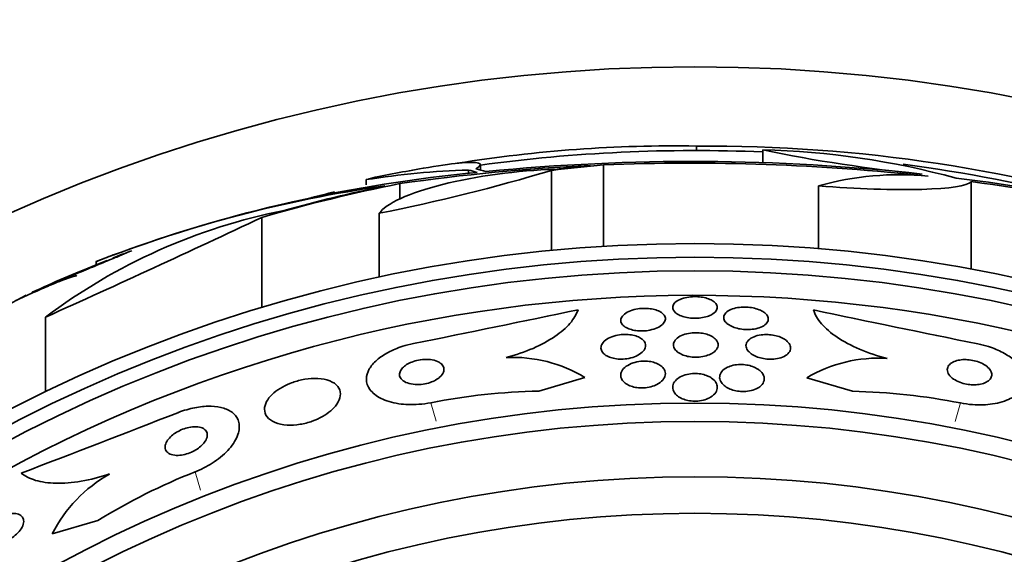
# Model space of a CAD drawing. Units: millimetres. Extents: x 0 to 1443, y 0 to 1205.
# Drawn here: x 676 to 694, y 693 to 703 of the extents above; entities that cross this region are included whole.
import ezdxf
from ezdxf import colors
from ezdxf.entities.mleader import LeaderData, LeaderLine
from ezdxf.math import Vec2, Vec3

# ---------------------------------------------------------------- set-up
doc = ezdxf.new("R2010")
doc.units = ezdxf.units.MM
doc.layers.add('DV1_Défaut', color=7, linetype='Continuous')
doc.layers.add('Défaut', color=7, linetype='Continuous')

# ---------------------------------------------------------------- blocks, each defined once
blk = doc.blocks.new('_DOT')
at = {"color": 0}
blk.add_line((0, 0), (-1, 0), dxfattribs=at)
at = {"color": 0, "const_width": 0.333}
blk.add_lwpolyline([(-0.1665, 0, 1), (0.1665, 0, 1)], format="xyb", close=True, dxfattribs=at)
blk = doc.blocks.new('SE')
at = {"layer": 'DV1_Défaut', "color": 7, "linetype": 'Continuous', "lineweight": 35}
for p, q in [((688.121, 700.353), (688.121, 700.432)), ((689.311, 700.364), (689.311, 700.135)), ((684.249, 700.006), (684.249, 700.099)), ((686.459, 700.095), (686.459, 698.637)), ((684.037, 700.003), (684.037, 699.94)), ((685.525, 699.996), (685.525, 698.563)), ((682.2, 699.832), (682.2, 699.737)), ((682.807, 699.76), (682.807, 699.486)), ((690.312, 699.72), (690.312, 698.595)), ((693.047, 699.795), (693.047, 698.226)), ((680.331, 699.155), (680.331, 697.539)), ((682.437, 699.229), (682.437, 698.083)), ((677.36, 698.308), (677.561, 698.385)), ((677.36, 698.362), (677.36, 698.308)), ((675.928, 697.664), (676.109, 697.759)), ((676.455, 697.369), (676.455, 696.03)), ((685.298, 696.043), (686.124, 696.285)), ((690.917, 696.04), (690.099, 696.281)), ((677.393, 693.726), (676.575, 693.486))]:
    blk.add_line(p, q, dxfattribs=at)
at = {"layer": 'DV1_Défaut', "color": 7, "linetype": 'Continuous', "lineweight": 18}
for p, q in [((683.359, 695.835), (683.457, 695.503)), ((692.855, 695.83), (692.758, 695.499)), ((679.137, 694.597), (679.234, 694.265))]:
    blk.add_line(p, q, dxfattribs=at)
at = {"layer": 'DV1_Défaut', "color": 7, "linetype": 'Continuous', "lineweight": 35}
for radius in [30, 26.834, 26.588, 26.346, 23.976, 23.645, 22.655, 22]:
    blk.add_circle((688.096, 671.853), radius, dxfattribs=at)
for centre, radius, start, end in [((687.715, 676.106), 24.33, 89.0445, 99.1759), ((688.325, 673.084), 27.349, 72.2011, 90.4281), ((688.096, 671.853), 28.5, 87.5572, 97.7578), ((694.743, 726.597), 26.79, 258.3006, 264.4908), ((688.985, 686.017), 14.351, 74.6847, 88.7003), ((688.096, 671.853), 28.6, 99.8129, 101.8089), ((687.843, 664.919), 35.203, 92.6463, 98.2248), ((688.048, 662.532), 37.626, 83.709, 95.6465), ((688.042, 662.035), 38.093, 83.6215, 92.3824), ((688.096, 671.853), 28.5, 75.7357, 82.4734), ((686.547, 674.457), 25.611, 95.2799, 110.2919), ((684.459, 685.547), 14.462, 91.6748, 98.9893), ((675.893, 732.147), 33.562, 281.2434, 286.6779), ((691.743, 694.691), 5.228, 84.1672, 105.8888), ((690.034, 675.796), 24.218, 68.74, 83.5004), ((685.778, 676.812), 23.136, 98.0618, 111.3364), ((689.913, 674.868), 25.124, 68.599, 82.8342), ((688.096, 671.853), 28.5, 103.1067, 103.959), ((682.759, 688.999), 10.478, 101.1634, 126.9849), ((569.351, 935.009), 260.661, 294.26102, 295.1991), ((688.096, 671.853), 28.6, 111.3834, 112.0485), ((688.096, 671.853), 28.55, 110.7116, 111.4359), ((688.096, 671.853), 28.55, 112.0891, 114.5945), ((688.096, 671.853), 25.906, 0, 122.6798), ((595.369, 1132.08), 443.931, 281.39127, 281.77998), ((781.265, 1132.009), 443.949, 258.16566, 258.55418), ((684.833, 694.168), 2.479, 58.6367, 92.8096), ((691.383, 694.114), 2.519, 86.3718, 120.6414), ((685.511, 684.926), 11.119, 91.1008, 101.1587), ((690.693, 684.923), 11.119, 78.7867, 88.8447), ((517.691, 1109.343), 443.961, 290.89294, 291.28144), ((678.861, 692.323), 2.565, 119.419, 153.0487), ((683.203, 684.275), 11.094, 111.5025, 121.5835)]:
    blk.add_arc(centre, radius, start, end, dxfattribs=at)
for centre, major_axis, ratio, start_param, end_param in [((688.854, 671.853), (0, 28.348), 0.979798, 0.086359, 0.120164), ((688.85, 671.853), (0, 28.359), 0.97905, 0.09496, 0.117963), ((683.554, 671.853), (0, 28.21), 0.263662, -0.085697, -0.064933), ((683.691, 671.853), (0, 28.234), 0.261489, -0.088842, -0.064947), ((688.289, 671.853), (0, 28.442), 0.997927, 0.194363, 0.284192), ((688.323, 671.853), (0, 28.465), 0.996657, 0.205541, 0.270959)]:
    blk.add_ellipse(centre, major_axis=major_axis, ratio=ratio, start_param=start_param, end_param=end_param, dxfattribs=at)
for points, knots in [([(683.227, 700.036), (683.481, 700.079), (683.698, 700.111), (684.228, 700.164), (684.339, 700.128), (684.17, 700.027)], [0, 0, 0, 0, 0.314451, 0.314451, 1, 1, 1, 1]), ([(682.437, 699.229), (682.549, 699.402), (682.974, 699.594), (684.164, 699.894), (684.929, 699.999), (685.583, 700.015)], [0, 0, 0, 0, 0.5, 0.5, 1, 1, 1, 1]), ([(693.047, 699.795), (692.982, 699.721), (692.661, 699.671), (691.66, 699.643), (690.992, 699.665), (690.312, 699.72)], [0, 0, 0, 0, 0.5, 0.5, 1, 1, 1, 1]), ([(676.212, 697.812), (676.208, 697.81), (676.218, 697.815), (676.241, 697.824), (676.265, 697.834), (676.303, 697.85), (676.352, 697.871), (676.403, 697.892), (676.467, 697.919), (676.538, 697.949), (676.614, 697.981), (676.7, 698.017), (676.79, 698.055), (676.887, 698.095), (676.991, 698.139), (677.094, 698.182), (677.202, 698.227), (677.312, 698.272), (677.415, 698.315), (677.518, 698.358), (677.616, 698.399), (677.701, 698.434), (677.777, 698.465), (677.843, 698.493), (677.894, 698.514)], [0, 0, 0, 0, 0.107451, 0.107451, 0.107451, 0.218874, 0.218874, 0.218874, 0.334606, 0.334606, 0.334606, 0.458662, 0.458662, 0.458662, 0.592265, 0.592265, 0.592265, 0.732766, 0.732766, 0.732766, 0.873715, 0.873715, 0.873715, 1, 1, 1, 1]), ([(677.012, 698.104), (677.008, 698.109), (676.989, 698.107), (676.957, 698.098), (676.941, 698.094), (676.921, 698.088), (676.898, 698.08), (676.847, 698.063), (676.781, 698.039), (676.706, 698.009), (676.631, 697.98), (676.545, 697.944), (676.455, 697.905), (676.36, 697.864), (676.258, 697.819), (676.157, 697.773), (676.053, 697.725), (675.947, 697.675), (675.848, 697.627), (675.751, 697.579), (675.657, 697.532), (675.576, 697.49), (675.5, 697.45), (675.433, 697.413), (675.383, 697.384), (675.336, 697.356), (675.302, 697.334), (675.284, 697.319), (675.268, 697.305), (675.266, 697.298), (675.279, 697.297), (675.292, 697.297), (675.319, 697.303), (675.358, 697.316), (675.39, 697.326), (675.43, 697.34), (675.476, 697.358)], [0, 0, 0, 0, 0.079986, 0.079986, 0.079986, 0.121454, 0.121454, 0.121454, 0.212832, 0.212832, 0.212832, 0.3039411, 0.3039411, 0.3039411, 0.3992781, 0.3992781, 0.3992781, 0.4974239, 0.4974239, 0.4974239, 0.5942289, 0.5942289, 0.5942289, 0.6860254, 0.6860254, 0.6860254, 0.7718248, 0.7718248, 0.7718248, 0.8535672, 0.8535672, 0.8535672, 0.9345862, 0.9345862, 0.9345862, 1, 1, 1, 1]), ([(688.34, 697.388), (688.307, 697.376), (688.27, 697.366), (688.23, 697.359), (688.191, 697.352), (688.148, 697.348), (688.105, 697.348), (688.064, 697.347), (688.022, 697.35), (687.984, 697.356), (687.945, 697.361), (687.908, 697.37), (687.876, 697.38), (687.841, 697.391), (687.81, 697.405), (687.785, 697.42), (687.758, 697.437), (687.736, 697.455), (687.721, 697.475), (687.705, 697.496), (687.696, 697.519), (687.696, 697.541), (687.696, 697.565), (687.705, 697.589), (687.722, 697.612), (687.74, 697.634), (687.767, 697.656), (687.803, 697.674), (687.835, 697.691), (687.876, 697.705), (687.92, 697.716), (687.961, 697.725), (688.005, 697.732), (688.051, 697.734), (688.092, 697.737), (688.135, 697.736), (688.175, 697.732), (688.215, 697.728), (688.253, 697.721), (688.288, 697.712), (688.324, 697.703), (688.356, 697.69), (688.384, 697.677), (688.414, 697.662), (688.438, 697.645), (688.456, 697.626), (688.476, 697.607), (688.489, 697.585), (688.494, 697.563), (688.499, 697.54), (688.495, 697.516), (688.483, 697.493), (688.47, 697.47), (688.448, 697.447), (688.417, 697.427), (688.396, 697.412), (688.369, 697.399), (688.34, 697.388)], [0, 0, 0, 0, 0.048379, 0.048379, 0.048379, 0.096937, 0.096937, 0.096937, 0.143288, 0.143288, 0.143288, 0.189232, 0.189232, 0.189232, 0.237709, 0.237709, 0.237709, 0.290764, 0.290764, 0.290764, 0.349074, 0.349074, 0.349074, 0.411228, 0.411228, 0.411228, 0.473521, 0.473521, 0.473521, 0.531584, 0.531584, 0.531584, 0.583433, 0.583433, 0.583433, 0.630633, 0.630633, 0.630633, 0.67645, 0.67645, 0.67645, 0.723974, 0.723974, 0.723974, 0.775492, 0.775492, 0.775492, 0.832152, 0.832152, 0.832152, 0.893319, 0.893319, 0.893319, 0.95601, 0.95601, 0.95601, 1, 1, 1, 1]), ([(684.712, 696.644), (684.885, 696.69), (685.045, 696.745), (685.34, 696.873), (685.471, 696.945), (685.694, 697.096), (685.785, 697.176), (685.924, 697.337), (685.972, 697.419), (685.999, 697.499)], [0, 0, 0, 0, 0.25, 0.25, 0.5, 0.5, 0.75, 0.75, 1, 1, 1, 1]), ([(687.497, 697.449), (687.524, 697.429), (687.544, 697.407), (687.555, 697.384), (687.566, 697.361), (687.568, 697.337), (687.562, 697.313), (687.556, 697.288), (687.54, 697.263), (687.516, 697.239), (687.492, 697.216), (687.458, 697.194), (687.418, 697.176), (687.38, 697.159), (687.336, 697.145), (687.289, 697.136), (687.247, 697.127), (687.202, 697.122), (687.157, 697.121), (687.116, 697.12), (687.075, 697.122), (687.037, 697.127), (686.999, 697.132), (686.963, 697.141), (686.932, 697.151), (686.899, 697.162), (686.869, 697.175), (686.846, 697.191), (686.82, 697.207), (686.799, 697.226), (686.786, 697.246), (686.771, 697.268), (686.764, 697.291), (686.765, 697.314), (686.767, 697.339), (686.777, 697.365), (686.796, 697.388), (686.816, 697.412), (686.845, 697.436), (686.882, 697.456), (686.916, 697.474), (686.958, 697.49), (687.004, 697.502), (687.046, 697.513), (687.092, 697.52), (687.137, 697.524), (687.179, 697.527), (687.222, 697.526), (687.262, 697.523), (687.301, 697.519), (687.338, 697.513), (687.372, 697.504), (687.406, 697.495), (687.438, 697.483), (687.464, 697.469), (687.476, 697.463), (687.487, 697.456), (687.497, 697.449)], [0, 0, 0, 0, 0.059938, 0.059938, 0.059938, 0.119671, 0.119671, 0.119671, 0.182837, 0.182837, 0.182837, 0.245542, 0.245542, 0.245542, 0.303041, 0.303041, 0.303041, 0.353663, 0.353663, 0.353663, 0.399699, 0.399699, 0.399699, 0.444906, 0.444906, 0.444906, 0.492547, 0.492547, 0.492547, 0.544909, 0.544909, 0.544909, 0.60294, 0.60294, 0.60294, 0.665447, 0.665447, 0.665447, 0.728653, 0.728653, 0.728653, 0.787678, 0.787678, 0.787678, 0.839955, 0.839955, 0.839955, 0.886923, 0.886923, 0.886923, 0.932088, 0.932088, 0.932088, 0.978805, 0.978805, 0.978805, 1, 1, 1, 1]), ([(689.347, 697.444), (689.374, 697.422), (689.393, 697.398), (689.403, 697.373), (689.412, 697.349), (689.413, 697.324), (689.405, 697.3), (689.396, 697.275), (689.378, 697.251), (689.351, 697.23), (689.325, 697.209), (689.29, 697.191), (689.249, 697.177), (689.212, 697.164), (689.169, 697.155), (689.124, 697.15), (689.083, 697.145), (689.04, 697.144), (688.997, 697.146), (688.957, 697.148), (688.917, 697.154), (688.88, 697.161), (688.842, 697.169), (688.806, 697.18), (688.775, 697.193), (688.741, 697.207), (688.711, 697.223), (688.687, 697.24), (688.661, 697.26), (688.641, 697.281), (688.628, 697.302), (688.614, 697.326), (688.608, 697.351), (688.611, 697.375), (688.615, 697.4), (688.627, 697.424), (688.65, 697.447), (688.671, 697.469), (688.702, 697.489), (688.74, 697.505), (688.775, 697.519), (688.816, 697.531), (688.861, 697.539), (688.901, 697.545), (688.945, 697.549), (688.989, 697.548), (689.029, 697.548), (689.071, 697.544), (689.109, 697.538), (689.148, 697.532), (689.185, 697.522), (689.219, 697.511), (689.254, 697.499), (689.286, 697.485), (689.312, 697.469), (689.325, 697.461), (689.337, 697.452), (689.347, 697.444)], [0, 0, 0, 0, 0.061888, 0.061888, 0.061888, 0.123662, 0.123662, 0.123662, 0.187161, 0.187161, 0.187161, 0.247685, 0.247685, 0.247685, 0.301679, 0.301679, 0.301679, 0.349618, 0.349618, 0.349618, 0.39485, 0.39485, 0.39485, 0.440981, 0.440981, 0.440981, 0.490795, 0.490795, 0.490795, 0.545976, 0.545976, 0.545976, 0.606506, 0.606506, 0.606506, 0.669892, 0.669892, 0.669892, 0.731496, 0.731496, 0.731496, 0.787205, 0.787205, 0.787205, 0.8365, 0.8365, 0.8365, 0.882176, 0.882176, 0.882176, 0.927808, 0.927808, 0.927808, 0.97634, 0.97634, 0.97634, 1, 1, 1, 1]), ([(691.542, 696.627), (691.364, 696.673), (691.2, 696.728), (690.895, 696.858), (690.76, 696.93), (690.531, 697.084), (690.437, 697.166), (690.295, 697.331), (690.245, 697.415), (690.219, 697.497)], [0, 0, 0, 0, 0.25, 0.25, 0.5, 0.5, 0.75, 0.75, 1, 1, 1, 1]), ([(687.15, 696.972), (687.176, 696.95), (687.194, 696.925), (687.203, 696.899), (687.212, 696.874), (687.213, 696.847), (687.205, 696.821), (687.196, 696.792), (687.178, 696.764), (687.15, 696.739), (687.123, 696.713), (687.086, 696.689), (687.043, 696.67), (687.004, 696.652), (686.957, 696.638), (686.909, 696.628), (686.867, 696.62), (686.821, 696.616), (686.778, 696.616), (686.738, 696.615), (686.698, 696.619), (686.662, 696.625), (686.625, 696.631), (686.591, 696.64), (686.562, 696.652), (686.53, 696.664), (686.503, 696.679), (686.481, 696.696), (686.456, 696.714), (686.438, 696.735), (686.426, 696.757), (686.413, 696.781), (686.408, 696.807), (686.412, 696.833), (686.415, 696.861), (686.429, 696.889), (686.451, 696.916), (686.473, 696.942), (686.506, 696.967), (686.546, 696.989), (686.583, 697.008), (686.628, 697.025), (686.676, 697.037), (686.718, 697.048), (686.764, 697.054), (686.81, 697.057), (686.85, 697.059), (686.892, 697.058), (686.93, 697.053), (686.968, 697.049), (687.003, 697.041), (687.035, 697.031), (687.068, 697.02), (687.097, 697.007), (687.122, 696.992), (687.132, 696.985), (687.141, 696.979), (687.15, 696.972)], [0, 0, 0, 0, 0.061275, 0.061275, 0.061275, 0.12232, 0.12232, 0.12232, 0.187367, 0.187367, 0.187367, 0.251453, 0.251453, 0.251453, 0.30892, 0.30892, 0.30892, 0.358268, 0.358268, 0.358268, 0.402747, 0.402747, 0.402747, 0.446792, 0.446792, 0.446792, 0.493957, 0.493957, 0.493957, 0.546705, 0.546705, 0.546705, 0.606028, 0.606028, 0.606028, 0.670395, 0.670395, 0.670395, 0.735127, 0.735127, 0.735127, 0.794361, 0.794361, 0.794361, 0.845497, 0.845497, 0.845497, 0.89087, 0.89087, 0.89087, 0.934743, 0.934743, 0.934743, 0.980805, 0.980805, 0.980805, 1, 1, 1, 1]), ([(688.396, 696.716), (688.368, 696.7), (688.333, 696.686), (688.295, 696.675), (688.257, 696.664), (688.214, 696.656), (688.17, 696.652), (688.13, 696.649), (688.087, 696.649), (688.047, 696.653), (688.008, 696.656), (687.97, 696.663), (687.936, 696.672), (687.9, 696.682), (687.868, 696.694), (687.84, 696.709), (687.809, 696.724), (687.783, 696.743), (687.763, 696.762), (687.74, 696.784), (687.725, 696.808), (687.717, 696.832), (687.708, 696.859), (687.709, 696.886), (687.718, 696.913), (687.728, 696.94), (687.747, 696.968), (687.777, 696.992), (687.804, 697.015), (687.841, 697.036), (687.885, 697.052), (687.924, 697.066), (687.968, 697.077), (688.015, 697.083), (688.056, 697.089), (688.1, 697.091), (688.142, 697.089), (688.182, 697.087), (688.221, 697.082), (688.257, 697.074), (688.294, 697.067), (688.328, 697.056), (688.358, 697.043), (688.39, 697.029), (688.419, 697.012), (688.441, 696.994), (688.466, 696.974), (688.485, 696.952), (688.496, 696.929), (688.509, 696.904), (688.513, 696.877), (688.509, 696.851), (688.504, 696.823), (688.49, 696.795), (688.466, 696.769), (688.448, 696.75), (688.425, 696.732), (688.396, 696.716)], [0, 0, 0, 0, 0.049522, 0.049522, 0.049522, 0.099336, 0.099336, 0.099336, 0.145353, 0.145353, 0.145353, 0.18923, 0.18923, 0.18923, 0.234806, 0.234806, 0.234806, 0.285005, 0.285005, 0.285005, 0.341538, 0.341538, 0.341538, 0.404106, 0.404106, 0.404106, 0.469379, 0.469379, 0.469379, 0.531596, 0.531596, 0.531596, 0.586279, 0.586279, 0.586279, 0.633785, 0.633785, 0.633785, 0.677945, 0.677945, 0.677945, 0.722804, 0.722804, 0.722804, 0.771469, 0.771469, 0.771469, 0.825998, 0.825998, 0.825998, 0.886832, 0.886832, 0.886832, 0.951711, 0.951711, 0.951711, 1, 1, 1, 1]), ([(689.75, 696.934), (689.777, 696.909), (689.796, 696.882), (689.804, 696.854), (689.813, 696.827), (689.813, 696.799), (689.803, 696.772), (689.793, 696.745), (689.772, 696.718), (689.742, 696.695), (689.714, 696.674), (689.677, 696.655), (689.634, 696.641), (689.596, 696.629), (689.553, 696.62), (689.507, 696.617), (689.467, 696.613), (689.425, 696.613), (689.384, 696.617), (689.345, 696.62), (689.306, 696.627), (689.271, 696.637), (689.234, 696.646), (689.199, 696.659), (689.168, 696.673), (689.135, 696.689), (689.106, 696.707), (689.083, 696.727), (689.057, 696.749), (689.037, 696.773), (689.025, 696.797), (689.012, 696.824), (689.008, 696.852), (689.012, 696.878), (689.017, 696.906), (689.033, 696.934), (689.057, 696.958), (689.081, 696.981), (689.115, 697.002), (689.155, 697.018), (689.191, 697.033), (689.234, 697.044), (689.28, 697.05), (689.319, 697.056), (689.363, 697.058), (689.405, 697.056), (689.444, 697.054), (689.484, 697.049), (689.521, 697.041), (689.559, 697.033), (689.595, 697.022), (689.627, 697.009), (689.662, 696.995), (689.693, 696.978), (689.718, 696.96), (689.73, 696.952), (689.741, 696.943), (689.75, 696.934)], [0, 0, 0, 0, 0.063867, 0.063867, 0.063867, 0.127628, 0.127628, 0.127628, 0.19292, 0.19292, 0.19292, 0.253781, 0.253781, 0.253781, 0.306465, 0.306465, 0.306465, 0.352498, 0.352498, 0.352498, 0.396231, 0.396231, 0.396231, 0.441682, 0.441682, 0.441682, 0.491792, 0.491792, 0.491792, 0.54829, 0.54829, 0.54829, 0.610881, 0.610881, 0.610881, 0.676209, 0.676209, 0.676209, 0.738448, 0.738448, 0.738448, 0.793065, 0.793065, 0.793065, 0.840439, 0.840439, 0.840439, 0.884451, 0.884451, 0.884451, 0.92918, 0.92918, 0.92918, 0.977749, 0.977749, 0.977749, 1, 1, 1, 1]), ([(683.049, 696.894), (682.983, 696.881), (682.918, 696.864), (682.856, 696.845), (682.763, 696.815), (682.675, 696.778), (682.598, 696.737), (682.52, 696.696), (682.451, 696.649), (682.396, 696.601), (682.336, 696.549), (682.289, 696.493), (682.258, 696.439), (682.223, 696.378), (682.206, 696.316), (682.206, 696.257), (682.206, 696.192), (682.228, 696.129), (682.269, 696.072), (682.313, 696.011), (682.381, 695.957), (682.468, 695.913), (682.554, 695.87), (682.663, 695.836), (682.785, 695.817), (682.895, 695.801), (683.021, 695.796), (683.148, 695.806), (683.218, 695.811), (683.289, 695.821), (683.359, 695.835)], [0, 0, 0, 0, 0.059471, 0.059471, 0.059471, 0.147832, 0.147832, 0.147832, 0.236754, 0.236754, 0.236754, 0.332589, 0.332589, 0.332589, 0.43982, 0.43982, 0.43982, 0.560057, 0.560057, 0.560057, 0.689846, 0.689846, 0.689846, 0.8193, 0.8193, 0.8193, 0.936246, 0.936246, 0.936246, 1, 1, 1, 1]), ([(693.167, 696.89), (693.232, 696.876), (693.297, 696.86), (693.359, 696.84), (693.451, 696.81), (693.54, 696.773), (693.617, 696.732), (693.695, 696.691), (693.763, 696.644), (693.819, 696.596), (693.879, 696.544), (693.926, 696.488), (693.957, 696.434), (693.992, 696.373), (694.009, 696.311), (694.009, 696.253), (694.009, 696.187), (693.988, 696.124), (693.947, 696.067), (693.903, 696.006), (693.835, 695.952), (693.748, 695.908), (693.662, 695.865), (693.553, 695.831), (693.431, 695.813), (693.321, 695.796), (693.196, 695.791), (693.069, 695.801), (692.998, 695.806), (692.926, 695.816), (692.855, 695.83)], [0, 0, 0, 0, 0.059098, 0.059098, 0.059098, 0.147471, 0.147471, 0.147471, 0.236377, 0.236377, 0.236377, 0.332171, 0.332171, 0.332171, 0.439349, 0.439349, 0.439349, 0.559534, 0.559534, 0.559534, 0.6893, 0.6893, 0.6893, 0.81878, 0.81878, 0.81878, 0.935795, 0.935795, 0.935795, 1, 1, 1, 1]), ([(683.548, 696.319), (683.571, 696.346), (683.586, 696.374), (683.593, 696.4), (683.599, 696.427), (683.597, 696.453), (683.588, 696.476), (683.577, 696.502), (683.558, 696.526), (683.53, 696.546), (683.502, 696.567), (683.464, 696.584), (683.42, 696.595), (683.378, 696.606), (683.33, 696.612), (683.278, 696.612), (683.234, 696.612), (683.186, 696.607), (683.14, 696.598), (683.099, 696.59), (683.058, 696.579), (683.021, 696.564), (682.986, 696.551), (682.954, 696.535), (682.926, 696.517), (682.897, 696.499), (682.872, 696.479), (682.853, 696.459), (682.832, 696.437), (682.817, 696.413), (682.809, 696.391), (682.799, 696.365), (682.797, 696.34), (682.802, 696.316), (682.807, 696.29), (682.822, 696.265), (682.845, 696.244), (682.869, 696.221), (682.902, 696.202), (682.942, 696.188), (682.981, 696.174), (683.028, 696.164), (683.079, 696.161), (683.124, 696.158), (683.173, 696.16), (683.222, 696.167), (683.264, 696.173), (683.307, 696.183), (683.346, 696.197), (683.382, 696.209), (683.417, 696.224), (683.447, 696.241), (683.477, 696.258), (683.504, 696.277), (683.525, 696.296), (683.534, 696.304), (683.541, 696.312), (683.548, 696.319)], [0, 0, 0, 0, 0.058735, 0.058735, 0.058735, 0.117169, 0.117169, 0.117169, 0.180958, 0.180958, 0.180958, 0.24649, 0.24649, 0.24649, 0.307645, 0.307645, 0.307645, 0.360632, 0.360632, 0.360632, 0.406877, 0.406877, 0.406877, 0.450625, 0.450625, 0.450625, 0.495846, 0.495846, 0.495846, 0.5455, 0.5455, 0.5455, 0.601431, 0.601431, 0.601431, 0.663643, 0.663643, 0.663643, 0.729154, 0.729154, 0.729154, 0.792152, 0.792152, 0.792152, 0.847491, 0.847491, 0.847491, 0.895033, 0.895033, 0.895033, 0.938762, 0.938762, 0.938762, 0.983048, 0.983048, 0.983048, 1, 1, 1, 1]), ([(687.543, 696.434), (687.563, 696.401), (687.569, 696.365), (687.563, 696.33), (687.557, 696.3), (687.542, 696.269), (687.517, 696.24), (687.492, 696.212), (687.456, 696.185), (687.413, 696.162), (687.381, 696.146), (687.344, 696.132), (687.303, 696.121), (687.263, 696.111), (687.218, 696.104), (687.174, 696.101), (687.134, 696.099), (687.094, 696.101), (687.056, 696.106), (687.019, 696.111), (686.984, 696.119), (686.953, 696.13), (686.919, 696.141), (686.89, 696.156), (686.865, 696.172), (686.837, 696.19), (686.815, 696.21), (686.798, 696.232), (686.78, 696.257), (686.769, 696.284), (686.766, 696.311), (686.763, 696.34), (686.769, 696.371), (686.785, 696.401), (686.801, 696.431), (686.828, 696.461), (686.864, 696.487), (686.897, 696.511), (686.94, 696.532), (686.988, 696.548), (687.029, 696.562), (687.076, 696.572), (687.123, 696.577), (687.164, 696.581), (687.206, 696.581), (687.247, 696.578), (687.284, 696.574), (687.321, 696.568), (687.354, 696.559), (687.388, 696.549), (687.42, 696.536), (687.446, 696.522), (687.476, 696.506), (687.5, 696.487), (687.519, 696.467), (687.528, 696.456), (687.537, 696.445), (687.543, 696.434)], [0, 0, 0, 0, 0.075678, 0.075678, 0.075678, 0.141822, 0.141822, 0.141822, 0.207999, 0.207999, 0.207999, 0.25676, 0.25676, 0.25676, 0.305852, 0.305852, 0.305852, 0.349868, 0.349868, 0.349868, 0.392309, 0.392309, 0.392309, 0.437349, 0.437349, 0.437349, 0.488035, 0.488035, 0.488035, 0.546112, 0.546112, 0.546112, 0.610929, 0.610929, 0.610929, 0.678111, 0.678111, 0.678111, 0.740578, 0.740578, 0.740578, 0.793676, 0.793676, 0.793676, 0.839029, 0.839029, 0.839029, 0.881557, 0.881557, 0.881557, 0.925664, 0.925664, 0.925664, 0.974573, 0.974573, 0.974573, 1, 1, 1, 1]), ([(689.271, 696.4), (689.304, 696.369), (689.326, 696.334), (689.334, 696.299), (689.341, 696.269), (689.339, 696.238), (689.327, 696.208), (689.315, 696.178), (689.292, 696.148), (689.259, 696.122), (689.233, 696.103), (689.201, 696.085), (689.164, 696.071), (689.127, 696.056), (689.084, 696.046), (689.039, 696.04), (688.999, 696.035), (688.957, 696.034), (688.915, 696.037), (688.877, 696.039), (688.839, 696.045), (688.804, 696.054), (688.768, 696.063), (688.733, 696.076), (688.704, 696.09), (688.67, 696.106), (688.641, 696.124), (688.618, 696.144), (688.591, 696.167), (688.571, 696.192), (688.557, 696.217), (688.542, 696.246), (688.536, 696.276), (688.539, 696.306), (688.541, 696.337), (688.555, 696.368), (688.579, 696.397), (688.601, 696.424), (688.635, 696.449), (688.676, 696.469), (688.707, 696.484), (688.742, 696.496), (688.781, 696.505), (688.82, 696.514), (688.863, 696.518), (688.905, 696.519), (688.945, 696.52), (688.985, 696.517), (689.023, 696.51), (689.06, 696.504), (689.096, 696.495), (689.129, 696.483), (689.164, 696.471), (689.195, 696.455), (689.222, 696.438), (689.24, 696.426), (689.257, 696.414), (689.271, 696.4)], [0, 0, 0, 0, 0.075694, 0.075694, 0.075694, 0.140246, 0.140246, 0.140246, 0.207698, 0.207698, 0.207698, 0.259494, 0.259494, 0.259494, 0.311721, 0.311721, 0.311721, 0.357379, 0.357379, 0.357379, 0.399668, 0.399668, 0.399668, 0.44325, 0.44325, 0.44325, 0.491602, 0.491602, 0.491602, 0.54703, 0.54703, 0.54703, 0.609923, 0.609923, 0.609923, 0.677256, 0.677256, 0.677256, 0.742373, 0.742373, 0.742373, 0.789532, 0.789532, 0.789532, 0.836959, 0.836959, 0.836959, 0.880224, 0.880224, 0.880224, 0.922852, 0.922852, 0.922852, 0.968671, 0.968671, 0.968671, 1, 1, 1, 1]), ([(693.416, 696.35), (693.413, 696.376), (693.402, 696.403), (693.383, 696.429), (693.364, 696.455), (693.336, 696.482), (693.3, 696.505), (693.269, 696.526), (693.23, 696.546), (693.189, 696.562), (693.152, 696.575), (693.112, 696.587), (693.071, 696.594), (693.033, 696.602), (692.993, 696.606), (692.956, 696.607), (692.917, 696.608), (692.879, 696.606), (692.844, 696.6), (692.807, 696.595), (692.772, 696.585), (692.743, 696.573), (692.71, 696.559), (692.683, 696.542), (692.663, 696.522), (692.64, 696.501), (692.626, 696.475), (692.621, 696.449), (692.616, 696.421), (692.621, 696.391), (692.636, 696.361), (692.651, 696.332), (692.675, 696.303), (692.709, 696.276), (692.738, 696.253), (692.775, 696.231), (692.816, 696.212), (692.852, 696.197), (692.892, 696.183), (692.933, 696.174), (692.971, 696.165), (693.011, 696.159), (693.049, 696.157), (693.088, 696.154), (693.126, 696.155), (693.161, 696.159), (693.2, 696.163), (693.236, 696.17), (693.267, 696.181), (693.302, 696.192), (693.331, 696.208), (693.355, 696.225), (693.38, 696.245), (693.399, 696.269), (693.408, 696.294), (693.415, 696.312), (693.418, 696.331), (693.416, 696.35)], [0, 0, 0, 0, 0.057867, 0.057867, 0.057867, 0.116159, 0.116159, 0.116159, 0.16805, 0.16805, 0.16805, 0.213795, 0.213795, 0.213795, 0.25758, 0.25758, 0.25758, 0.303254, 0.303254, 0.303254, 0.353656, 0.353656, 0.353656, 0.410466, 0.410466, 0.410466, 0.473378, 0.473378, 0.473378, 0.539003, 0.539003, 0.539003, 0.601343, 0.601343, 0.601343, 0.655686, 0.655686, 0.655686, 0.702568, 0.702568, 0.702568, 0.746199, 0.746199, 0.746199, 0.790851, 0.790851, 0.790851, 0.839722, 0.839722, 0.839722, 0.894854, 0.894854, 0.894854, 0.956475, 0.956475, 0.956475, 1, 1, 1, 1]), ([(688.393, 696.277), (688.427, 696.254), (688.453, 696.227), (688.47, 696.199), (688.487, 696.171), (688.496, 696.142), (688.496, 696.113), (688.496, 696.081), (688.487, 696.048), (688.467, 696.018), (688.447, 695.987), (688.416, 695.958), (688.377, 695.933), (688.347, 695.915), (688.312, 695.899), (688.273, 695.887), (688.234, 695.875), (688.19, 695.867), (688.145, 695.863), (688.106, 695.86), (688.064, 695.861), (688.025, 695.866), (687.988, 695.87), (687.952, 695.877), (687.919, 695.887), (687.884, 695.898), (687.852, 695.912), (687.825, 695.928), (687.795, 695.945), (687.769, 695.966), (687.749, 695.987), (687.726, 696.012), (687.711, 696.039), (687.703, 696.066), (687.694, 696.097), (687.694, 696.128), (687.704, 696.159), (687.714, 696.191), (687.735, 696.223), (687.766, 696.251), (687.791, 696.273), (687.822, 696.293), (687.859, 696.31), (687.897, 696.327), (687.941, 696.341), (687.988, 696.349), (688.028, 696.356), (688.072, 696.359), (688.114, 696.358), (688.153, 696.357), (688.192, 696.352), (688.227, 696.344), (688.263, 696.337), (688.297, 696.326), (688.327, 696.313), (688.352, 696.302), (688.374, 696.29), (688.393, 696.277)], [0, 0, 0, 0, 0.061269, 0.061269, 0.061269, 0.122211, 0.122211, 0.122211, 0.189239, 0.189239, 0.189239, 0.25681, 0.25681, 0.25681, 0.306278, 0.306278, 0.306278, 0.356133, 0.356133, 0.356133, 0.400172, 0.400172, 0.400172, 0.441931, 0.441931, 0.441931, 0.485932, 0.485932, 0.485932, 0.535493, 0.535493, 0.535493, 0.592709, 0.592709, 0.592709, 0.657416, 0.657416, 0.657416, 0.725589, 0.725589, 0.725589, 0.779421, 0.779421, 0.779421, 0.833743, 0.833743, 0.833743, 0.880625, 0.880625, 0.880625, 0.922945, 0.922945, 0.922945, 0.965588, 0.965588, 0.965588, 1, 1, 1, 1]), ([(681.615, 695.735), (681.664, 695.784), (681.698, 695.836), (681.718, 695.886), (681.738, 695.935), (681.744, 695.984), (681.737, 696.028), (681.728, 696.075), (681.704, 696.119), (681.664, 696.156), (681.624, 696.193), (681.568, 696.223), (681.498, 696.243), (681.434, 696.261), (681.357, 696.271), (681.273, 696.27), (681.201, 696.269), (681.121, 696.26), (681.042, 696.243), (680.972, 696.228), (680.902, 696.207), (680.836, 696.18), (680.773, 696.155), (680.713, 696.125), (680.66, 696.092), (680.605, 696.058), (680.556, 696.021), (680.517, 695.983), (680.473, 695.941), (680.44, 695.898), (680.417, 695.855), (680.391, 695.808), (680.379, 695.76), (680.379, 695.717), (680.379, 695.668), (680.395, 695.623), (680.426, 695.583), (680.458, 695.542), (680.506, 695.507), (680.569, 695.481), (680.628, 695.457), (680.702, 695.44), (680.784, 695.435), (680.857, 695.43), (680.938, 695.435), (681.02, 695.448), (681.091, 695.459), (681.165, 695.478), (681.234, 695.503), (681.298, 695.526), (681.361, 695.554), (681.416, 695.585), (681.473, 695.617), (681.525, 695.653), (681.567, 695.69), (681.585, 695.704), (681.601, 695.72), (681.615, 695.735)], [0, 0, 0, 0, 0.05939, 0.05939, 0.05939, 0.118502, 0.118502, 0.118502, 0.182527, 0.182527, 0.182527, 0.247471, 0.247471, 0.247471, 0.307474, 0.307474, 0.307474, 0.359532, 0.359532, 0.359532, 0.405528, 0.405528, 0.405528, 0.449582, 0.449582, 0.449582, 0.495416, 0.495416, 0.495416, 0.545792, 0.545792, 0.545792, 0.60235, 0.60235, 0.60235, 0.664832, 0.664832, 0.664832, 0.730027, 0.730027, 0.730027, 0.79217, 0.79217, 0.79217, 0.846591, 0.846591, 0.846591, 0.893659, 0.893659, 0.893659, 0.937452, 0.937452, 0.937452, 0.982206, 0.982206, 0.982206, 1, 1, 1, 1]), ([(678.826, 695.657), (678.843, 695.663), (678.859, 695.669), (678.875, 695.675), (678.971, 695.709), (679.07, 695.736), (679.164, 695.752), (679.255, 695.767), (679.344, 695.774), (679.424, 695.771), (679.507, 695.769), (679.583, 695.757), (679.648, 695.737), (679.719, 695.714), (679.778, 695.682), (679.822, 695.643), (679.872, 695.598), (679.905, 695.544), (679.919, 695.483), (679.935, 695.417), (679.929, 695.341), (679.901, 695.263), (679.873, 695.182), (679.821, 695.094), (679.747, 695.009), (679.677, 694.929), (679.584, 694.848), (679.477, 694.775), (679.385, 694.713), (679.277, 694.655), (679.166, 694.609), (679.156, 694.605), (679.147, 694.601), (679.137, 694.597)], [0, 0, 0, 0, 0.015287, 0.015287, 0.015287, 0.106319, 0.106319, 0.106319, 0.19411, 0.19411, 0.19411, 0.286009, 0.286009, 0.286009, 0.387453, 0.387453, 0.387453, 0.501623, 0.501623, 0.501623, 0.627764, 0.627764, 0.627764, 0.758969, 0.758969, 0.758969, 0.883119, 0.883119, 0.883119, 0.990845, 0.990845, 0.990845, 1, 1, 1, 1]), ([(679.317, 695.147), (679.338, 695.18), (679.35, 695.213), (679.353, 695.243), (679.357, 695.273), (679.351, 695.301), (679.336, 695.325), (679.321, 695.349), (679.296, 695.369), (679.263, 695.383), (679.233, 695.396), (679.194, 695.404), (679.15, 695.405), (679.112, 695.406), (679.069, 695.402), (679.025, 695.393), (678.987, 695.385), (678.947, 695.373), (678.908, 695.358), (678.872, 695.343), (678.836, 695.326), (678.804, 695.306), (678.771, 695.286), (678.74, 695.264), (678.714, 695.241), (678.685, 695.216), (678.661, 695.189), (678.642, 695.163), (678.622, 695.134), (678.608, 695.105), (678.601, 695.077), (678.594, 695.047), (678.595, 695.018), (678.605, 694.993), (678.615, 694.966), (678.635, 694.943), (678.663, 694.926), (678.691, 694.91), (678.727, 694.898), (678.769, 694.893), (678.806, 694.889), (678.849, 694.89), (678.894, 694.897), (678.933, 694.903), (678.974, 694.913), (679.013, 694.927), (679.05, 694.94), (679.087, 694.957), (679.121, 694.975), (679.155, 694.994), (679.187, 695.015), (679.215, 695.037), (679.245, 695.061), (679.271, 695.087), (679.292, 695.112), (679.301, 695.124), (679.31, 695.135), (679.317, 695.147)], [0, 0, 0, 0, 0.064323, 0.064323, 0.064323, 0.128559, 0.128559, 0.128559, 0.193959, 0.193959, 0.193959, 0.254442, 0.254442, 0.254442, 0.306669, 0.306669, 0.306669, 0.352497, 0.352497, 0.352497, 0.396241, 0.396241, 0.396241, 0.441782, 0.441782, 0.441782, 0.491984, 0.491984, 0.491984, 0.548563, 0.548563, 0.548563, 0.611285, 0.611285, 0.611285, 0.676851, 0.676851, 0.676851, 0.739306, 0.739306, 0.739306, 0.793836, 0.793836, 0.793836, 0.840829, 0.840829, 0.840829, 0.884449, 0.884449, 0.884449, 0.928988, 0.928988, 0.928988, 0.977669, 0.977669, 0.977669, 1, 1, 1, 1]), ([(677.601, 694.558), (677.427, 694.5), (677.258, 694.457), (676.932, 694.402), (676.779, 694.39), (676.503, 694.395), (676.38, 694.413), (676.171, 694.475), (676.084, 694.519), (676.018, 694.574)], [0, 0, 0, 0, 0.25, 0.25, 0.5, 0.5, 0.75, 0.75, 1, 1, 1, 1]), ([(675.809, 693.848), (675.851, 693.854), (675.891, 693.853), (675.924, 693.848), (675.957, 693.842), (675.986, 693.831), (676.008, 693.816), (676.032, 693.799), (676.048, 693.776), (676.057, 693.75), (676.065, 693.723), (676.065, 693.69), (676.055, 693.656), (676.045, 693.623), (676.026, 693.587), (675.999, 693.551), (675.975, 693.52), (675.944, 693.488), (675.908, 693.459), (675.877, 693.434), (675.842, 693.41), (675.805, 693.39), (675.771, 693.371), (675.735, 693.355), (675.699, 693.342), (675.663, 693.329), (675.627, 693.32), (675.593, 693.315), (675.557, 693.309), (675.522, 693.308), (675.491, 693.31), (675.457, 693.314), (675.426, 693.322), (675.402, 693.334), (675.375, 693.348), (675.354, 693.368), (675.342, 693.391), (675.329, 693.416), (675.324, 693.446), (675.33, 693.479), (675.335, 693.511), (675.349, 693.547), (675.372, 693.583), (675.393, 693.615), (675.422, 693.648), (675.456, 693.679), (675.486, 693.706), (675.521, 693.732), (675.558, 693.754), (675.591, 693.775), (675.628, 693.793), (675.663, 693.808), (675.699, 693.822), (675.736, 693.833), (675.77, 693.841), (675.783, 693.844), (675.796, 693.846), (675.809, 693.848)], [0, 0, 0, 0, 0.058053, 0.058053, 0.058053, 0.115804, 0.115804, 0.115804, 0.178892, 0.178892, 0.178892, 0.244292, 0.244292, 0.244292, 0.306043, 0.306043, 0.306043, 0.359821, 0.359821, 0.359821, 0.406493, 0.406493, 0.406493, 0.450266, 0.450266, 0.450266, 0.495285, 0.495285, 0.495285, 0.544634, 0.544634, 0.544634, 0.600231, 0.600231, 0.600231, 0.662119, 0.662119, 0.662119, 0.727374, 0.727374, 0.727374, 0.790348, 0.790348, 0.790348, 0.846057, 0.846057, 0.846057, 0.894193, 0.894193, 0.894193, 0.938389, 0.938389, 0.938389, 0.98281, 0.98281, 0.98281, 1, 1, 1, 1])]:
    blk.add_open_spline(points, degree=3, knots=knots, dxfattribs=at)

msp = doc.modelspace()

# ---------------------------------------------------------------- block references
at = {"layer": 'Défaut'}
msp.add_blockref('SE', (0, 0), dxfattribs=at)

# ---------------------------------------------------------------- leaders
at = {"layer": 'Défaut', "color": 7, "linetype": 'Continuous', "lineweight": 18}
ml = msp.add_multileader_mtext('Standard', dxfattribs=at)
ml.set_content('{\\pxsm0.9;\\fSolid Edge ISO|b1||i0||c0|p34;\\W1.;15/02/2017\\P}', color=256)
ml.set_leader_properties()
ml.set_arrow_properties(name='DOT')
ml.build(insert=Vec2(0, 0))
ml.multileader.update_dxf_attribs({"leader_type": 0, "dogleg_length": 0, "arrow_head_size": 12})
ctx = ml.context
ctx.base_point, ctx.char_height, ctx.arrow_head_size, ctx.landing_gap_size = Vec3(1143.343, 1197.823), 12, 12, 4.2
notes = []
notes.append((ctx, [(0, (0, 0, 0), (0, 0), (1, 0), 1, [])]))
ctx.mtext.insert = Vec3(1145.343, 1203.943)
for ctx, leaders in notes:
    for number, flags, end, landing, length, lines in leaders:
        leader = LeaderData()
        leader.index, (leader.has_last_leader_line, leader.has_dogleg_vector, leader.attachment_direction) = number, flags
        leader.last_leader_point, leader.dogleg_vector, leader.dogleg_length = Vec3(end), Vec3(landing), length
        for number, points, colour, breaks in lines:
            line = LeaderLine()
            line.index, line.vertices, line.color, line.breaks = number, Vec3.list(points), colors.encode_raw_color(colour), breaks
            leader.lines.append(line)
        ctx.leaders.append(leader)

doc.saveas('drawing.dxf')
